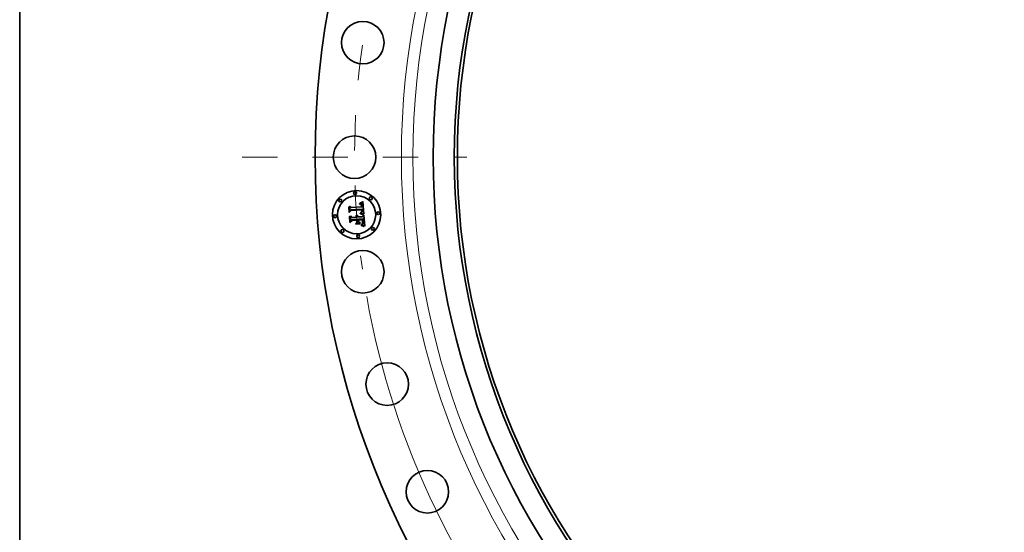
# Model space of a CAD drawing. Extents: x 0 to 10.8, y 0 to 8.3.
# Drawn here: x 0.2 to 3, y 4.3 to 5.8 of the extents above; entities that cross this region are included whole.
import ezdxf

# ---------------------------------------------------------------- set-up
doc = ezdxf.new("R2010")
doc.units = 0
doc.header["$MEASUREMENT"] = 0
doc.linetypes.add('DASHDOT', pattern=[18.5, 12, -3, 0.5, -3])
doc.layers.get('0').update_dxf_attribs({"lineweight": 13})
doc.layers.add('1', color=7, linetype='Continuous', lineweight=13)

# ---------------------------------------------------------------- blocks, each defined once
blk = doc.blocks.new('BLOCK10')
at = {"color": 7, "lineweight": 13, "ltscale": 0.03937}
blk.add_arc((0, 0), 16.655, 189.962, 316.6861, dxfattribs=at)
blk = doc.blocks.new('BLOCK11')
at = {"color": 7, "linetype": 'DASHDOT', "lineweight": 13, "ltscale": 0.03937}
blk.add_line((-18.978, 0), (-14.332, 0), dxfattribs=at)
blk.add_arc((0, 0), 16.655, 172.0087, 187.9913, dxfattribs=at)

msp = doc.modelspace()

# ---------------------------------------------------------------- linework, layer by layer
at = {"color": 7, "lineweight": 35, "ltscale": 2.66364e-05}
msp.add_line((1.1853, 5.2709), (1.1861, 5.2717), dxfattribs=at)
at = {"color": 7, "lineweight": 35, "ltscale": 0.000383685}
msp.add_line((1.1864, 5.2556), (1.1853, 5.2709), dxfattribs=at)
at = {"color": 7, "lineweight": 35, "ltscale": 0.000359661}
msp.add_line((1.1861, 5.2717), (1.1871, 5.2573), dxfattribs=at)
at = {"color": 7, "lineweight": 35, "ltscale": 0.000184878}
msp.add_line((1.1917, 5.2608), (1.1864, 5.2556), dxfattribs=at)
at = {"color": 7, "lineweight": 35, "ltscale": 0.000152716}
msp.add_line((1.1871, 5.2573), (1.1914, 5.2617), dxfattribs=at)
at = {"color": 7, "lineweight": 35, "ltscale": 0.000343136}
msp.add_line((1.1886, 5.2594), (1.1876, 5.2731), dxfattribs=at)
at = {"color": 7, "lineweight": 35, "ltscale": 0.000136993}
msp.add_line((1.1876, 5.2731), (1.1914, 5.2692), dxfattribs=at)
at = {"color": 7, "lineweight": 35, "ltscale": 0.000120616}
msp.add_line((1.1916, 5.2632), (1.1886, 5.2594), dxfattribs=at)
at = {"color": 7, "lineweight": 35, "ltscale": 0.000747095}
msp.add_line((1.1914, 5.2692), (1.2212, 5.2713), dxfattribs=at)
at = {"color": 7, "lineweight": 35, "ltscale": 0.000782396}
msp.add_line((1.1914, 5.2617), (1.2226, 5.2639), dxfattribs=at)
at = {"color": 7, "lineweight": 35, "ltscale": 0.000813977}
msp.add_line((1.2241, 5.2652), (1.1916, 5.2632), dxfattribs=at)
at = {"color": 7, "lineweight": 35, "ltscale": 0.000755051}
msp.add_line((1.2218, 5.2629), (1.1917, 5.2608), dxfattribs=at)
at = {"color": 7, "lineweight": 35, "ltscale": 1.95247e-05}
msp.add_line((1.2152, 5.279), (1.2152, 5.2798), dxfattribs=at)
at = {"color": 7, "lineweight": 35, "ltscale": 1.71469e-05}
msp.add_line((1.2152, 5.2798), (1.2158, 5.2797), dxfattribs=at)
at = {"color": 7, "lineweight": 35, "ltscale": 1.4932e-05}
msp.add_line((1.2158, 5.279), (1.2152, 5.279), dxfattribs=at)
at = {"color": 7, "lineweight": 35, "ltscale": 1.61698e-05}
msp.add_line((1.2158, 5.2797), (1.2165, 5.2797), dxfattribs=at)
at = {"color": 7, "lineweight": 35, "ltscale": 1.40756e-05}
msp.add_line((1.2164, 5.2789), (1.2158, 5.279), dxfattribs=at)
at = {"color": 7, "lineweight": 35, "ltscale": 2.63829e-05}
msp.add_line((1.216, 5.2813), (1.2168, 5.282), dxfattribs=at)
at = {"color": 7, "lineweight": 35, "ltscale": 1.82681e-05}
msp.add_line((1.2168, 5.2813), (1.216, 5.2813), dxfattribs=at)
at = {"color": 7, "lineweight": 35, "ltscale": 1.32499e-05}
msp.add_line((1.2169, 5.2789), (1.2164, 5.2789), dxfattribs=at)
at = {"color": 7, "lineweight": 35, "ltscale": 1.5221e-05}
msp.add_line((1.2165, 5.2797), (1.2171, 5.2796), dxfattribs=at)
at = {"color": 7, "lineweight": 35, "ltscale": 2.28648e-05}
msp.add_line((1.2168, 5.282), (1.2177, 5.2824), dxfattribs=at)
at = {"color": 7, "lineweight": 35, "ltscale": 1.72624e-05}
msp.add_line((1.2175, 5.2813), (1.2168, 5.2813), dxfattribs=at)
at = {"color": 7, "lineweight": 35, "ltscale": 1.24638e-05}
msp.add_line((1.2174, 5.2788), (1.2169, 5.2789), dxfattribs=at)
at = {"color": 7, "lineweight": 35, "ltscale": 1.4319e-05}
msp.add_line((1.2171, 5.2796), (1.2177, 5.2795), dxfattribs=at)
at = {"color": 7, "lineweight": 35, "ltscale": 1.173e-05}
msp.add_line((1.2178, 5.2787), (1.2174, 5.2788), dxfattribs=at)
at = {"color": 7, "lineweight": 35, "ltscale": 1.62912e-05}
msp.add_line((1.2181, 5.2813), (1.2175, 5.2813), dxfattribs=at)
at = {"color": 7, "lineweight": 35, "ltscale": 2.35589e-05}
msp.add_line((1.2177, 5.2824), (1.2185, 5.2828), dxfattribs=at)
at = {"color": 7, "lineweight": 35, "ltscale": 1.34648e-05}
msp.add_line((1.2177, 5.2795), (1.2182, 5.2793), dxfattribs=at)
at = {"color": 7, "lineweight": 35, "ltscale": 2.14444e-05}
msp.add_line((1.2187, 5.2784), (1.2178, 5.2787), dxfattribs=at)
at = {"color": 7, "lineweight": 35, "ltscale": 1.53866e-05}
msp.add_line((1.2187, 5.2811), (1.2181, 5.2813), dxfattribs=at)
at = {"color": 7, "lineweight": 35, "ltscale": 1.26625e-05}
msp.add_line((1.2182, 5.2793), (1.2187, 5.2792), dxfattribs=at)
at = {"color": 7, "lineweight": 35, "ltscale": 2.42563e-05}
msp.add_line((1.2185, 5.2828), (1.2194, 5.2832), dxfattribs=at)
at = {"color": 7, "lineweight": 35, "ltscale": 1.45373e-05}
msp.add_line((1.2193, 5.281), (1.2187, 5.2811), dxfattribs=at)
at = {"color": 7, "lineweight": 35, "ltscale": 1.19314e-05}
msp.add_line((1.2187, 5.2792), (1.2191, 5.279), dxfattribs=at)
at = {"color": 7, "lineweight": 35, "ltscale": 1.92631e-05}
msp.add_line((1.2193, 5.278), (1.2187, 5.2784), dxfattribs=at)
at = {"color": 7, "lineweight": 35, "ltscale": 1.12974e-05}
msp.add_line((1.2191, 5.279), (1.2195, 5.2788), dxfattribs=at)
at = {"color": 7, "lineweight": 35, "ltscale": 1.3762e-05}
msp.add_line((1.2198, 5.2808), (1.2193, 5.281), dxfattribs=at)
at = {"color": 7, "lineweight": 35, "ltscale": 1.80886e-05}
msp.add_line((1.2198, 5.2775), (1.2193, 5.278), dxfattribs=at)
at = {"color": 7, "lineweight": 35, "ltscale": 2.49669e-05}
msp.add_line((1.2194, 5.2832), (1.2203, 5.2837), dxfattribs=at)
at = {"color": 7, "lineweight": 35, "ltscale": 1.07432e-05}
msp.add_line((1.2195, 5.2788), (1.2199, 5.2786), dxfattribs=at)
at = {"color": 7, "lineweight": 35, "ltscale": 1.30953e-05}
msp.add_line((1.2203, 5.2806), (1.2198, 5.2808), dxfattribs=at)
at = {"color": 7, "lineweight": 35, "ltscale": 1.92794e-05}
msp.add_line((1.2203, 5.2768), (1.2198, 5.2775), dxfattribs=at)
at = {"color": 7, "lineweight": 35, "ltscale": 2.05719e-05}
msp.add_line((1.2199, 5.2786), (1.2205, 5.278), dxfattribs=at)
at = {"color": 7, "lineweight": 35, "ltscale": 2.56862e-05}
msp.add_line((1.2203, 5.2837), (1.2212, 5.2841), dxfattribs=at)
at = {"color": 7, "lineweight": 35, "ltscale": 1.25104e-05}
msp.add_line((1.2207, 5.2804), (1.2203, 5.2806), dxfattribs=at)
at = {"color": 7, "lineweight": 35, "ltscale": 1.04286e-05}
msp.add_line((1.2205, 5.2765), (1.2203, 5.2768), dxfattribs=at)
at = {"color": 7, "lineweight": 35, "ltscale": 1.06428e-05}
msp.add_line((1.2205, 5.278), (1.2207, 5.2777), dxfattribs=at)
at = {"color": 7, "lineweight": 35, "ltscale": 1.10754e-05}
msp.add_line((1.2206, 5.276), (1.2205, 5.2765), dxfattribs=at)
at = {"color": 7, "lineweight": 35, "ltscale": 1.17672e-05}
msp.add_line((1.2208, 5.2756), (1.2206, 5.276), dxfattribs=at)
at = {"color": 7, "lineweight": 35, "ltscale": 1.20647e-05}
msp.add_line((1.2211, 5.2801), (1.2207, 5.2804), dxfattribs=at)
at = {"color": 7, "lineweight": 35, "ltscale": 1.11417e-05}
msp.add_line((1.2207, 5.2777), (1.221, 5.2773), dxfattribs=at)
at = {"color": 7, "lineweight": 35, "ltscale": 1.25229e-05}
msp.add_line((1.2209, 5.2751), (1.2208, 5.2756), dxfattribs=at)
at = {"color": 7, "lineweight": 35, "ltscale": 1.33222e-05}
msp.add_line((1.221, 5.2746), (1.2209, 5.2751), dxfattribs=at)
at = {"color": 7, "lineweight": 35, "ltscale": 1.17133e-05}
msp.add_line((1.221, 5.2773), (1.2212, 5.2769), dxfattribs=at)
at = {"color": 7, "lineweight": 35, "ltscale": 1.41597e-05}
msp.add_line((1.2211, 5.274), (1.221, 5.2746), dxfattribs=at)
at = {"color": 7, "lineweight": 35, "ltscale": 1.17458e-05}
msp.add_line((1.2215, 5.2798), (1.2211, 5.2801), dxfattribs=at)
at = {"color": 7, "lineweight": 35, "ltscale": 1.50191e-05}
msp.add_line((1.2211, 5.2734), (1.2211, 5.274), dxfattribs=at)
at = {"color": 7, "lineweight": 35, "ltscale": 5.33106e-05}
msp.add_line((1.2212, 5.2713), (1.2211, 5.2734), dxfattribs=at)
at = {"color": 7, "lineweight": 35, "ltscale": 2.64232e-05}
msp.add_line((1.2212, 5.2841), (1.2221, 5.2847), dxfattribs=at)
at = {"color": 7, "lineweight": 35, "ltscale": 1.23854e-05}
msp.add_line((1.2212, 5.2769), (1.2213, 5.2764), dxfattribs=at)
at = {"color": 7, "lineweight": 35, "ltscale": 1.31408e-05}
msp.add_line((1.2213, 5.2764), (1.2215, 5.2759), dxfattribs=at)
at = {"color": 7, "lineweight": 35, "ltscale": 1.1785e-05}
msp.add_line((1.2218, 5.2795), (1.2215, 5.2798), dxfattribs=at)
at = {"color": 7, "lineweight": 35, "ltscale": 1.39459e-05}
msp.add_line((1.2215, 5.2759), (1.2216, 5.2754), dxfattribs=at)
at = {"color": 7, "lineweight": 35, "ltscale": 1.47944e-05}
msp.add_line((1.2216, 5.2754), (1.2218, 5.2748), dxfattribs=at)
at = {"color": 7, "lineweight": 35, "ltscale": 1.2188e-05}
msp.add_line((1.2221, 5.2791), (1.2218, 5.2795), dxfattribs=at)
at = {"color": 7, "lineweight": 35, "ltscale": 1.57057e-05}
msp.add_line((1.2218, 5.2748), (1.2218, 5.2741), dxfattribs=at)
at = {"color": 7, "lineweight": 35, "ltscale": 1.66334e-05}
msp.add_line((1.2218, 5.2741), (1.2219, 5.2735), dxfattribs=at)
at = {"color": 7, "lineweight": 35, "ltscale": 1.10841e-05}
msp.add_line((1.2219, 5.2625), (1.2218, 5.2629), dxfattribs=at)
at = {"color": 7, "lineweight": 35, "ltscale": 4.50537e-05}
msp.add_line((1.2219, 5.2735), (1.222, 5.2717), dxfattribs=at)
at = {"color": 7, "lineweight": 35, "ltscale": 1.07842e-05}
msp.add_line((1.222, 5.262), (1.2219, 5.2625), dxfattribs=at)
at = {"color": 7, "lineweight": 35, "ltscale": 1.43416e-05}
msp.add_line((1.2219, 5.2593), (1.222, 5.2598), dxfattribs=at)
at = {"color": 7, "lineweight": 35, "ltscale": 3.77052e-05}
msp.add_line((1.222, 5.2717), (1.2235, 5.2715), dxfattribs=at)
at = {"color": 7, "lineweight": 35, "ltscale": 1.04986e-05}
msp.add_line((1.222, 5.2616), (1.222, 5.262), dxfattribs=at)
at = {"color": 7, "lineweight": 35, "ltscale": 1.52703e-05}
msp.add_line((1.222, 5.261), (1.222, 5.2616), dxfattribs=at)
at = {"color": 7, "lineweight": 35, "ltscale": 1.49341e-05}
msp.add_line((1.222, 5.2604), (1.222, 5.261), dxfattribs=at)
at = {"color": 7, "lineweight": 35, "ltscale": 1.46055e-05}
msp.add_line((1.222, 5.2598), (1.222, 5.2604), dxfattribs=at)
at = {"color": 7, "lineweight": 35, "ltscale": 2.7158e-05}
msp.add_line((1.2221, 5.2847), (1.2231, 5.2852), dxfattribs=at)
at = {"color": 7, "lineweight": 35, "ltscale": 1.27252e-05}
msp.add_line((1.2224, 5.2787), (1.2221, 5.2791), dxfattribs=at)
at = {"color": 7, "lineweight": 35, "ltscale": 1.33609e-05}
msp.add_line((1.2226, 5.2782), (1.2224, 5.2787), dxfattribs=at)
at = {"color": 7, "lineweight": 35, "ltscale": 1.41075e-05}
msp.add_line((1.2228, 5.2777), (1.2226, 5.2782), dxfattribs=at)
at = {"color": 7, "lineweight": 35, "ltscale": 4.05559e-05}
msp.add_line((1.2226, 5.2639), (1.2228, 5.2623), dxfattribs=at)
at = {"color": 7, "lineweight": 35, "ltscale": 1.49314e-05}
msp.add_line((1.223, 5.2771), (1.2228, 5.2777), dxfattribs=at)
at = {"color": 7, "lineweight": 35, "ltscale": 1.41417e-05}
msp.add_line((1.2228, 5.2623), (1.2228, 5.2617), dxfattribs=at)
at = {"color": 7, "lineweight": 35, "ltscale": 1.33021e-05}
msp.add_line((1.2228, 5.2617), (1.2228, 5.2612), dxfattribs=at)
at = {"color": 7, "lineweight": 35, "ltscale": 1.24574e-05}
msp.add_line((1.2228, 5.2612), (1.2228, 5.2607), dxfattribs=at)
at = {"color": 7, "lineweight": 35, "ltscale": 1.16183e-05}
msp.add_line((1.2228, 5.2607), (1.2228, 5.2602), dxfattribs=at)
at = {"color": 7, "lineweight": 35, "ltscale": 1.08081e-05}
msp.add_line((1.2228, 5.2602), (1.2228, 5.2598), dxfattribs=at)
at = {"color": 7, "lineweight": 35, "ltscale": 1.91564e-05}
msp.add_line((1.2228, 5.2598), (1.2228, 5.259), dxfattribs=at)
at = {"color": 7, "lineweight": 35, "ltscale": 1.58412e-05}
msp.add_line((1.2232, 5.2765), (1.223, 5.2771), dxfattribs=at)
at = {"color": 7, "lineweight": 35, "ltscale": 2.7895e-05}
msp.add_line((1.2231, 5.2852), (1.224, 5.2858), dxfattribs=at)
at = {"color": 7, "lineweight": 35, "ltscale": 1.67782e-05}
msp.add_line((1.2233, 5.2758), (1.2232, 5.2765), dxfattribs=at)
at = {"color": 7, "lineweight": 35, "ltscale": 1.77935e-05}
msp.add_line((1.2234, 5.2751), (1.2233, 5.2758), dxfattribs=at)
at = {"color": 7, "lineweight": 35, "ltscale": 1.88312e-05}
msp.add_line((1.2235, 5.2744), (1.2234, 5.2751), dxfattribs=at)
at = {"color": 7, "lineweight": 35, "ltscale": 1.39652e-05}
msp.add_line((1.2235, 5.2738), (1.2235, 5.2744), dxfattribs=at)
at = {"color": 7, "lineweight": 35, "ltscale": 1.42764e-05}
msp.add_line((1.2235, 5.2733), (1.2235, 5.2738), dxfattribs=at)
at = {"color": 7, "lineweight": 35, "ltscale": 1.45962e-05}
msp.add_line((1.2235, 5.2727), (1.2235, 5.2733), dxfattribs=at)
at = {"color": 7, "lineweight": 35, "ltscale": 1.49233e-05}
msp.add_line((1.2235, 5.2721), (1.2235, 5.2727), dxfattribs=at)
at = {"color": 7, "lineweight": 35, "ltscale": 1.52484e-05}
msp.add_line((1.2235, 5.2715), (1.2235, 5.2721), dxfattribs=at)
at = {"color": 7, "lineweight": 35, "ltscale": 2.86336e-05}
msp.add_line((1.224, 5.2858), (1.225, 5.2864), dxfattribs=at)
at = {"color": 7, "lineweight": 35, "ltscale": 1.35596e-05}
msp.add_line((1.2242, 5.2646), (1.2241, 5.2652), dxfattribs=at)
at = {"color": 7, "lineweight": 35, "ltscale": 1.35426e-05}
msp.add_line((1.2243, 5.2641), (1.2242, 5.2646), dxfattribs=at)
at = {"color": 7, "lineweight": 35, "ltscale": 1.35294e-05}
msp.add_line((1.2243, 5.2635), (1.2243, 5.2641), dxfattribs=at)
at = {"color": 7, "lineweight": 35, "ltscale": 1.35212e-05}
msp.add_line((1.2244, 5.263), (1.2243, 5.2635), dxfattribs=at)
at = {"color": 7, "lineweight": 35, "ltscale": 1.30485e-05}
msp.add_line((1.2243, 5.2596), (1.2244, 5.2601), dxfattribs=at)
at = {"color": 7, "lineweight": 35, "ltscale": 1.35169e-05}
msp.add_line((1.2244, 5.2625), (1.2244, 5.263), dxfattribs=at)
at = {"color": 7, "lineweight": 35, "ltscale": 1.60918e-05}
msp.add_line((1.2245, 5.2618), (1.2244, 5.2625), dxfattribs=at)
at = {"color": 7, "lineweight": 35, "ltscale": 1.44951e-05}
msp.add_line((1.2244, 5.2606), (1.2245, 5.2612), dxfattribs=at)
at = {"color": 7, "lineweight": 35, "ltscale": 1.37434e-05}
msp.add_line((1.2244, 5.2601), (1.2244, 5.2606), dxfattribs=at)
at = {"color": 7, "lineweight": 35, "ltscale": 1.52777e-05}
msp.add_line((1.2245, 5.2612), (1.2245, 5.2618), dxfattribs=at)
at = {"color": 7, "lineweight": 35, "ltscale": 0.000899565}
msp.add_line((1.225, 5.2864), (1.2279, 5.2505), dxfattribs=at)
at = {"color": 7, "lineweight": 35, "ltscale": 2.76254e-05}
msp.add_line((1.1872, 5.2443), (1.188, 5.2451), dxfattribs=at)
at = {"color": 7, "lineweight": 35, "ltscale": 0.000434751}
msp.add_line((1.1885, 5.2269), (1.1872, 5.2443), dxfattribs=at)
at = {"color": 7, "lineweight": 35, "ltscale": 0.000411467}
msp.add_line((1.188, 5.2451), (1.1892, 5.2287), dxfattribs=at)
at = {"color": 7, "lineweight": 35, "ltscale": 0.000210383}
msp.add_line((1.1946, 5.2327), (1.1885, 5.2269), dxfattribs=at)
at = {"color": 7, "lineweight": 35, "ltscale": 0.000172965}
msp.add_line((1.1892, 5.2287), (1.1942, 5.2334), dxfattribs=at)
at = {"color": 7, "lineweight": 35, "ltscale": 0.000368669}
msp.add_line((1.1911, 5.2311), (1.19, 5.2459), dxfattribs=at)
at = {"color": 7, "lineweight": 35, "ltscale": 0.00015654}
msp.add_line((1.19, 5.2459), (1.1942, 5.2412), dxfattribs=at)
at = {"color": 7, "lineweight": 35, "ltscale": 0.000136982}
msp.add_line((1.1947, 5.2353), (1.1911, 5.2311), dxfattribs=at)
at = {"color": 7, "lineweight": 35, "ltscale": 0.000322872}
msp.add_line((1.1942, 5.2412), (1.2071, 5.2422), dxfattribs=at)
at = {"color": 7, "lineweight": 35, "ltscale": 0.000350654}
msp.add_line((1.1942, 5.2334), (1.2082, 5.2344), dxfattribs=at)
at = {"color": 7, "lineweight": 35, "ltscale": 0.000321362}
msp.add_line((1.2074, 5.2336), (1.1946, 5.2327), dxfattribs=at)
at = {"color": 7, "lineweight": 35, "ltscale": 0.000378436}
msp.add_line((1.2098, 5.2363), (1.1947, 5.2353), dxfattribs=at)
at = {"color": 7, "lineweight": 35, "ltscale": 2.1262e-05}
msp.add_line((1.2051, 5.2461), (1.2057, 5.2467), dxfattribs=at)
at = {"color": 7, "lineweight": 35, "ltscale": 1.21269e-05}
msp.add_line((1.2055, 5.2458), (1.2051, 5.2461), dxfattribs=at)
at = {"color": 7, "lineweight": 35, "ltscale": 1.17565e-05}
msp.add_line((1.2058, 5.2454), (1.2055, 5.2458), dxfattribs=at)
at = {"color": 7, "lineweight": 35, "ltscale": 1.28198e-05}
msp.add_line((1.2057, 5.2467), (1.2061, 5.2464), dxfattribs=at)
at = {"color": 7, "lineweight": 35, "ltscale": 1.14647e-05}
msp.add_line((1.2061, 5.2451), (1.2058, 5.2454), dxfattribs=at)
at = {"color": 7, "lineweight": 35, "ltscale": 1.25857e-05}
msp.add_line((1.2061, 5.2464), (1.2064, 5.246), dxfattribs=at)
at = {"color": 7, "lineweight": 35, "ltscale": 1.12464e-05}
msp.add_line((1.2063, 5.2447), (1.2061, 5.2451), dxfattribs=at)
at = {"color": 7, "lineweight": 35, "ltscale": 1.10757e-05}
msp.add_line((1.2065, 5.2443), (1.2063, 5.2447), dxfattribs=at)
at = {"color": 7, "lineweight": 35, "ltscale": 1.24332e-05}
msp.add_line((1.2064, 5.246), (1.2067, 5.2456), dxfattribs=at)
at = {"color": 7, "lineweight": 35, "ltscale": 1.09984e-05}
msp.add_line((1.2067, 5.2439), (1.2065, 5.2443), dxfattribs=at)
at = {"color": 7, "lineweight": 35, "ltscale": 1.31171e-05}
msp.add_line((1.2067, 5.2479), (1.2072, 5.2481), dxfattribs=at)
at = {"color": 7, "lineweight": 35, "ltscale": 1.5017e-05}
msp.add_line((1.2072, 5.2475), (1.2067, 5.2479), dxfattribs=at)
at = {"color": 7, "lineweight": 35, "ltscale": 1.24037e-05}
msp.add_line((1.2067, 5.2456), (1.207, 5.2452), dxfattribs=at)
at = {"color": 7, "lineweight": 35, "ltscale": 1.1001e-05}
msp.add_line((1.2069, 5.2435), (1.2067, 5.2439), dxfattribs=at)
at = {"color": 7, "lineweight": 35, "ltscale": 1.10667e-05}
msp.add_line((1.207, 5.2431), (1.2069, 5.2435), dxfattribs=at)
at = {"color": 7, "lineweight": 35, "ltscale": 1.24521e-05}
msp.add_line((1.207, 5.2452), (1.2073, 5.2448), dxfattribs=at)
at = {"color": 7, "lineweight": 35, "ltscale": 1.12076e-05}
msp.add_line((1.2071, 5.2426), (1.207, 5.2431), dxfattribs=at)
at = {"color": 7, "lineweight": 35, "ltscale": 1.14316e-05}
msp.add_line((1.2071, 5.2422), (1.2071, 5.2426), dxfattribs=at)
at = {"color": 7, "lineweight": 35, "ltscale": 2.01183e-05}
msp.add_line((1.2072, 5.2481), (1.2079, 5.2479), dxfattribs=at)
at = {"color": 7, "lineweight": 35, "ltscale": 1.45033e-05}
msp.add_line((1.2076, 5.2471), (1.2072, 5.2475), dxfattribs=at)
at = {"color": 7, "lineweight": 35, "ltscale": 1.26074e-05}
msp.add_line((1.2073, 5.2448), (1.2075, 5.2443), dxfattribs=at)
at = {"color": 7, "lineweight": 35, "ltscale": 0.000153928}
msp.add_line((1.2079, 5.2274), (1.2074, 5.2336), dxfattribs=at)
at = {"color": 7, "lineweight": 35, "ltscale": 1.28702e-05}
msp.add_line((1.2075, 5.2443), (1.2076, 5.2438), dxfattribs=at)
at = {"color": 7, "lineweight": 35, "ltscale": 1.40587e-05}
msp.add_line((1.208, 5.2467), (1.2076, 5.2471), dxfattribs=at)
at = {"color": 7, "lineweight": 35, "ltscale": 1.32145e-05}
msp.add_line((1.2076, 5.2438), (1.2078, 5.2433), dxfattribs=at)
at = {"color": 7, "lineweight": 35, "ltscale": 1.3635e-05}
msp.add_line((1.2078, 5.2433), (1.2079, 5.2428), dxfattribs=at)
at = {"color": 7, "lineweight": 35, "ltscale": 1.91984e-05}
msp.add_line((1.2079, 5.2479), (1.2086, 5.2476), dxfattribs=at)
at = {"color": 7, "lineweight": 35, "ltscale": 1.41388e-05}
msp.add_line((1.2079, 5.2428), (1.2079, 5.2422), dxfattribs=at)
at = {"color": 7, "lineweight": 35, "ltscale": 3.52903e-05}
msp.add_line((1.2079, 5.2422), (1.2093, 5.2423), dxfattribs=at)
at = {"color": 7, "lineweight": 35, "ltscale": 1.37028e-05}
msp.add_line((1.2083, 5.2462), (1.208, 5.2467), dxfattribs=at)
at = {"color": 7, "lineweight": 35, "ltscale": 0.000150918}
msp.add_line((1.2082, 5.2344), (1.2086, 5.2284), dxfattribs=at)
at = {"color": 7, "lineweight": 35, "ltscale": 1.34522e-05}
msp.add_line((1.2086, 5.2458), (1.2083, 5.2462), dxfattribs=at)
at = {"color": 7, "lineweight": 35, "ltscale": 1.85692e-05}
msp.add_line((1.2086, 5.2476), (1.2093, 5.2472), dxfattribs=at)
at = {"color": 7, "lineweight": 35, "ltscale": 1.33113e-05}
msp.add_line((1.2088, 5.2453), (1.2086, 5.2458), dxfattribs=at)
at = {"color": 7, "lineweight": 35, "ltscale": 1.32658e-05}
msp.add_line((1.209, 5.2448), (1.2088, 5.2453), dxfattribs=at)
at = {"color": 7, "lineweight": 35, "ltscale": 1.33357e-05}
msp.add_line((1.2092, 5.2443), (1.209, 5.2448), dxfattribs=at)
at = {"color": 7, "lineweight": 35, "ltscale": 1.35102e-05}
msp.add_line((1.2093, 5.2438), (1.2092, 5.2443), dxfattribs=at)
at = {"color": 7, "lineweight": 35, "ltscale": 1.82272e-05}
msp.add_line((1.2093, 5.2472), (1.2098, 5.2467), dxfattribs=at)
at = {"color": 7, "lineweight": 35, "ltscale": 1.3799e-05}
msp.add_line((1.2093, 5.2432), (1.2093, 5.2438), dxfattribs=at)
at = {"color": 7, "lineweight": 35, "ltscale": 1.13633e-05}
msp.add_line((1.2094, 5.2428), (1.2093, 5.2432), dxfattribs=at)
at = {"color": 7, "lineweight": 35, "ltscale": 1.12144e-05}
msp.add_line((1.2093, 5.2423), (1.2094, 5.2428), dxfattribs=at)
at = {"color": 7, "lineweight": 35, "ltscale": 1.8193e-05}
msp.add_line((1.2098, 5.2467), (1.2103, 5.2462), dxfattribs=at)
at = {"color": 7, "lineweight": 35, "ltscale": 0.000171943}
msp.add_line((1.2103, 5.2295), (1.2098, 5.2363), dxfattribs=at)
at = {"color": 7, "lineweight": 35, "ltscale": 1.84665e-05}
msp.add_line((1.2103, 5.2462), (1.2108, 5.2456), dxfattribs=at)
at = {"color": 7, "lineweight": 35, "ltscale": 1.90601e-05}
msp.add_line((1.2108, 5.2456), (1.2112, 5.2449), dxfattribs=at)
at = {"color": 7, "lineweight": 35, "ltscale": 1.9929e-05}
msp.add_line((1.2112, 5.2449), (1.2115, 5.2442), dxfattribs=at)
at = {"color": 7, "lineweight": 35, "ltscale": 2.10151e-05}
msp.add_line((1.2115, 5.2442), (1.2117, 5.2434), dxfattribs=at)
at = {"color": 7, "lineweight": 35, "ltscale": 2.23319e-05}
msp.add_line((1.2117, 5.2434), (1.2119, 5.2425), dxfattribs=at)
at = {"color": 7, "lineweight": 35, "ltscale": 0.000316863}
msp.add_line((1.2119, 5.2425), (1.2245, 5.2434), dxfattribs=at)
at = {"color": 7, "lineweight": 35, "ltscale": 0.000351404}
msp.add_line((1.2263, 5.2375), (1.2123, 5.2365), dxfattribs=at)
at = {"color": 7, "lineweight": 35, "ltscale": 4.58077e-05}
msp.add_line((1.2123, 5.2365), (1.2124, 5.2347), dxfattribs=at)
at = {"color": 7, "lineweight": 35, "ltscale": 0.000310105}
msp.add_line((1.2124, 5.2347), (1.2248, 5.2356), dxfattribs=at)
at = {"color": 7, "lineweight": 35, "ltscale": 0.000289831}
msp.add_line((1.224, 5.2348), (1.2125, 5.2339), dxfattribs=at)
at = {"color": 7, "lineweight": 35, "ltscale": 0.000113379}
msp.add_line((1.2125, 5.2339), (1.2128, 5.2294), dxfattribs=at)
at = {"color": 7, "lineweight": 35, "ltscale": 2.06613e-05}
msp.add_line((1.2171, 5.2522), (1.2173, 5.253), dxfattribs=at)
at = {"color": 7, "lineweight": 35, "ltscale": 3.18556e-05}
msp.add_line((1.2183, 5.2518), (1.2171, 5.2522), dxfattribs=at)
at = {"color": 7, "lineweight": 35, "ltscale": 3.92278e-05}
msp.add_line((1.2173, 5.253), (1.2188, 5.2526), dxfattribs=at)
at = {"color": 7, "lineweight": 35, "ltscale": 3.01983e-05}
msp.add_line((1.2194, 5.2514), (1.2183, 5.2518), dxfattribs=at)
at = {"color": 7, "lineweight": 35, "ltscale": 1.59267e-05}
msp.add_line((1.2185, 5.2542), (1.2189, 5.2547), dxfattribs=at)
at = {"color": 7, "lineweight": 35, "ltscale": 1.48949e-05}
msp.add_line((1.2191, 5.254), (1.2185, 5.2542), dxfattribs=at)
at = {"color": 7, "lineweight": 35, "ltscale": 3.03156e-05}
msp.add_line((1.2188, 5.2526), (1.22, 5.2522), dxfattribs=at)
at = {"color": 7, "lineweight": 35, "ltscale": 1.71983e-05}
msp.add_line((1.2189, 5.2547), (1.2196, 5.2549), dxfattribs=at)
at = {"color": 7, "lineweight": 35, "ltscale": 1.44495e-05}
msp.add_line((1.2196, 5.2539), (1.2191, 5.254), dxfattribs=at)
at = {"color": 7, "lineweight": 35, "ltscale": 2.85471e-05}
msp.add_line((1.2205, 5.2511), (1.2194, 5.2514), dxfattribs=at)
at = {"color": 7, "lineweight": 35, "ltscale": 1.63053e-05}
msp.add_line((1.2196, 5.2549), (1.2202, 5.2551), dxfattribs=at)
at = {"color": 7, "lineweight": 35, "ltscale": 1.40241e-05}
msp.add_line((1.2202, 5.2537), (1.2196, 5.2539), dxfattribs=at)
at = {"color": 7, "lineweight": 35, "ltscale": 2.85338e-05}
msp.add_line((1.22, 5.2522), (1.221, 5.2518), dxfattribs=at)
at = {"color": 7, "lineweight": 35, "ltscale": 1.54231e-05}
msp.add_line((1.2202, 5.2551), (1.2207, 5.2554), dxfattribs=at)
at = {"color": 7, "lineweight": 35, "ltscale": 1.35991e-05}
msp.add_line((1.2207, 5.2536), (1.2202, 5.2537), dxfattribs=at)
at = {"color": 7, "lineweight": 35, "ltscale": 2.69065e-05}
msp.add_line((1.2215, 5.2507), (1.2205, 5.2511), dxfattribs=at)
at = {"color": 7, "lineweight": 35, "ltscale": 1.45801e-05}
msp.add_line((1.2207, 5.2554), (1.2213, 5.2556), dxfattribs=at)
at = {"color": 7, "lineweight": 35, "ltscale": 1.31782e-05}
msp.add_line((1.2212, 5.2534), (1.2207, 5.2536), dxfattribs=at)
at = {"color": 7, "lineweight": 35, "ltscale": 1.37512e-05}
msp.add_line((1.2209, 5.2561), (1.2211, 5.2566), dxfattribs=at)
at = {"color": 7, "lineweight": 35, "ltscale": 7.52151e-06}
msp.add_line((1.2211, 5.2563), (1.2209, 5.2561), dxfattribs=at)
at = {"color": 7, "lineweight": 35, "ltscale": 2.67592e-05}
msp.add_line((1.221, 5.2518), (1.222, 5.2515), dxfattribs=at)
at = {"color": 7, "lineweight": 35, "ltscale": 1.37267e-05}
msp.add_line((1.2211, 5.2566), (1.2214, 5.2571), dxfattribs=at)
at = {"color": 7, "lineweight": 35, "ltscale": 1.42546e-05}
msp.add_line((1.2216, 5.2566), (1.2211, 5.2563), dxfattribs=at)
at = {"color": 7, "lineweight": 35, "ltscale": 1.27618e-05}
msp.add_line((1.2217, 5.2533), (1.2212, 5.2534), dxfattribs=at)
at = {"color": 7, "lineweight": 35, "ltscale": 1.37622e-05}
msp.add_line((1.2213, 5.2556), (1.2217, 5.2559), dxfattribs=at)
at = {"color": 7, "lineweight": 35, "ltscale": 1.3745e-05}
msp.add_line((1.2214, 5.2571), (1.2215, 5.2576), dxfattribs=at)
at = {"color": 7, "lineweight": 35, "ltscale": 1.38246e-05}
msp.add_line((1.2215, 5.2576), (1.2217, 5.2582), dxfattribs=at)
at = {"color": 7, "lineweight": 35, "ltscale": 2.52857e-05}
msp.add_line((1.2225, 5.2503), (1.2215, 5.2507), dxfattribs=at)
at = {"color": 7, "lineweight": 35, "ltscale": 1.34479e-05}
msp.add_line((1.222, 5.257), (1.2216, 5.2566), dxfattribs=at)
at = {"color": 7, "lineweight": 35, "ltscale": 1.39422e-05}
msp.add_line((1.2217, 5.2582), (1.2218, 5.2587), dxfattribs=at)
at = {"color": 7, "lineweight": 35, "ltscale": 1.30131e-05}
msp.add_line((1.2217, 5.2559), (1.2222, 5.2562), dxfattribs=at)
at = {"color": 7, "lineweight": 35, "ltscale": 1.23408e-05}
msp.add_line((1.2221, 5.2531), (1.2217, 5.2533), dxfattribs=at)
at = {"color": 7, "lineweight": 35, "ltscale": 1.41256e-05}
msp.add_line((1.2218, 5.2587), (1.2219, 5.2593), dxfattribs=at)
at = {"color": 7, "lineweight": 35, "ltscale": 1.29581e-05}
msp.add_line((1.2223, 5.2574), (1.222, 5.257), dxfattribs=at)
at = {"color": 7, "lineweight": 35, "ltscale": 2.5012e-05}
msp.add_line((1.222, 5.2515), (1.223, 5.2511), dxfattribs=at)
at = {"color": 7, "lineweight": 35, "ltscale": 1.19394e-05}
msp.add_line((1.2226, 5.2529), (1.2221, 5.2531), dxfattribs=at)
at = {"color": 7, "lineweight": 35, "ltscale": 1.2298e-05}
msp.add_line((1.2222, 5.2562), (1.2226, 5.2565), dxfattribs=at)
at = {"color": 7, "lineweight": 35, "ltscale": 1.28212e-05}
msp.add_line((1.2225, 5.2579), (1.2223, 5.2574), dxfattribs=at)
at = {"color": 7, "lineweight": 35, "ltscale": 1.33264e-05}
msp.add_line((1.2227, 5.2584), (1.2225, 5.2579), dxfattribs=at)
at = {"color": 7, "lineweight": 35, "ltscale": 2.36773e-05}
msp.add_line((1.2233, 5.25), (1.2225, 5.2503), dxfattribs=at)
at = {"color": 7, "lineweight": 35, "ltscale": 1.16638e-05}
msp.add_line((1.2226, 5.2565), (1.2229, 5.2568), dxfattribs=at)
at = {"color": 7, "lineweight": 35, "ltscale": 1.15399e-05}
msp.add_line((1.223, 5.2528), (1.2226, 5.2529), dxfattribs=at)
at = {"color": 7, "lineweight": 35, "ltscale": 1.59977e-05}
msp.add_line((1.2228, 5.259), (1.2227, 5.2584), dxfattribs=at)
at = {"color": 7, "lineweight": 35, "ltscale": 1.10856e-05}
msp.add_line((1.2229, 5.2568), (1.2232, 5.2571), dxfattribs=at)
at = {"color": 7, "lineweight": 35, "ltscale": 1.11563e-05}
msp.add_line((1.2234, 5.2526), (1.223, 5.2528), dxfattribs=at)
at = {"color": 7, "lineweight": 35, "ltscale": 2.32777e-05}
msp.add_line((1.223, 5.2511), (1.2238, 5.2507), dxfattribs=at)
at = {"color": 7, "lineweight": 35, "ltscale": 1.06079e-05}
msp.add_line((1.2232, 5.2571), (1.2235, 5.2575), dxfattribs=at)
at = {"color": 7, "lineweight": 35, "ltscale": 2.20995e-05}
msp.add_line((1.2241, 5.2496), (1.2233, 5.25), dxfattribs=at)
at = {"color": 7, "lineweight": 35, "ltscale": 0.000110941}
msp.add_line((1.2274, 5.2507), (1.2234, 5.2526), dxfattribs=at)
at = {"color": 7, "lineweight": 35, "ltscale": 1.0532e-05}
msp.add_line((1.2235, 5.2575), (1.2237, 5.2578), dxfattribs=at)
at = {"color": 7, "lineweight": 35, "ltscale": 1.08705e-05}
msp.add_line((1.2237, 5.2578), (1.2239, 5.2582), dxfattribs=at)
at = {"color": 7, "lineweight": 35, "ltscale": 2.15802e-05}
msp.add_line((1.2238, 5.2507), (1.2246, 5.2504), dxfattribs=at)
at = {"color": 7, "lineweight": 35, "ltscale": 1.12982e-05}
msp.add_line((1.2239, 5.2582), (1.2241, 5.2586), dxfattribs=at)
at = {"color": 7, "lineweight": 35, "ltscale": 1.86472e-05}
msp.add_line((1.2241, 5.234), (1.224, 5.2348), dxfattribs=at)
at = {"color": 7, "lineweight": 35, "ltscale": 1.18133e-05}
msp.add_line((1.2241, 5.2586), (1.2242, 5.2591), dxfattribs=at)
at = {"color": 7, "lineweight": 35, "ltscale": 2.05284e-05}
msp.add_line((1.2249, 5.2492), (1.2241, 5.2496), dxfattribs=at)
at = {"color": 7, "lineweight": 35, "ltscale": 1.73594e-05}
msp.add_line((1.2242, 5.2333), (1.2241, 5.234), dxfattribs=at)
at = {"color": 7, "lineweight": 35, "ltscale": 1.2395e-05}
msp.add_line((1.2242, 5.2591), (1.2243, 5.2596), dxfattribs=at)
at = {"color": 7, "lineweight": 35, "ltscale": 1.6085e-05}
msp.add_line((1.2243, 5.2327), (1.2242, 5.2333), dxfattribs=at)
at = {"color": 7, "lineweight": 35, "ltscale": 1.48143e-05}
msp.add_line((1.2244, 5.2321), (1.2243, 5.2327), dxfattribs=at)
at = {"color": 7, "lineweight": 35, "ltscale": 1.35485e-05}
msp.add_line((1.2244, 5.2316), (1.2244, 5.2321), dxfattribs=at)
at = {"color": 7, "lineweight": 35, "ltscale": 0.00014021}
msp.add_line((1.2245, 5.2434), (1.2281, 5.2477), dxfattribs=at)
at = {"color": 7, "lineweight": 35, "ltscale": 1.99224e-05}
msp.add_line((1.2246, 5.2504), (1.2253, 5.25), dxfattribs=at)
at = {"color": 7, "lineweight": 35, "ltscale": 2.17869e-05}
msp.add_line((1.2248, 5.2356), (1.2249, 5.2347), dxfattribs=at)
at = {"color": 7, "lineweight": 35, "ltscale": 1.90037e-05}
msp.add_line((1.2255, 5.2488), (1.2249, 5.2492), dxfattribs=at)
at = {"color": 7, "lineweight": 35, "ltscale": 1.88758e-05}
msp.add_line((1.2249, 5.2347), (1.225, 5.234), dxfattribs=at)
at = {"color": 7, "lineweight": 35, "ltscale": 1.93477e-05}
msp.add_line((1.225, 5.234), (1.2251, 5.2332), dxfattribs=at)
at = {"color": 7, "lineweight": 35, "ltscale": 1.98318e-05}
msp.add_line((1.2251, 5.2332), (1.2251, 5.2324), dxfattribs=at)
at = {"color": 7, "lineweight": 35, "ltscale": 2.03075e-05}
msp.add_line((1.2251, 5.2324), (1.2252, 5.2316), dxfattribs=at)
at = {"color": 7, "lineweight": 35, "ltscale": 1.83003e-05}
msp.add_line((1.2253, 5.25), (1.2259, 5.2496), dxfattribs=at)
at = {"color": 7, "lineweight": 35, "ltscale": 1.75196e-05}
msp.add_line((1.2261, 5.2485), (1.2255, 5.2488), dxfattribs=at)
at = {"color": 7, "lineweight": 35, "ltscale": 1.67279e-05}
msp.add_line((1.2259, 5.2496), (1.2265, 5.2492), dxfattribs=at)
at = {"color": 7, "lineweight": 35, "ltscale": 2.15059e-05}
msp.add_line((1.2265, 5.2492), (1.2261, 5.2485), dxfattribs=at)
at = {"color": 7, "lineweight": 35, "ltscale": 2.77925e-05}
msp.add_line((1.2264, 5.2364), (1.2263, 5.2375), dxfattribs=at)
at = {"color": 7, "lineweight": 35, "ltscale": 7.28338e-05}
msp.add_line((1.2265, 5.2335), (1.2264, 5.2364), dxfattribs=at)
at = {"color": 7, "lineweight": 35, "ltscale": 4.28048e-05}
msp.add_line((1.2267, 5.2318), (1.2265, 5.2335), dxfattribs=at)
at = {"color": 7, "lineweight": 35, "ltscale": 2.23175e-05}
msp.add_line((1.2267, 5.2309), (1.2267, 5.2318), dxfattribs=at)
at = {"color": 7, "lineweight": 35, "ltscale": 1.20966e-05}
msp.add_line((1.2279, 5.2505), (1.2274, 5.2507), dxfattribs=at)
at = {"color": 7, "lineweight": 35, "ltscale": 0.000779397}
msp.add_line((1.2281, 5.2477), (1.2303, 5.2166), dxfattribs=at)
at = {"color": 7, "lineweight": 35, "ltscale": 0.000324371}
for p, q in [((1.2173, 5.2227), (1.2044, 5.2218)), ((1.2048, 5.2226), (1.2177, 5.2235))]:
    msp.add_line(p, q, dxfattribs=at)
at = {"color": 7, "lineweight": 35, "ltscale": 2.25425e-05}
for p, q in [((1.2044, 5.2218), (1.2048, 5.2226)), ((1.2177, 5.2235), (1.2173, 5.2227))]:
    msp.add_line(p, q, dxfattribs=at)
at = {"color": 7, "lineweight": 35, "ltscale": 0.000177339}
msp.add_line((1.2057, 5.2241), (1.2103, 5.2295), dxfattribs=at)
at = {"color": 7, "lineweight": 35, "ltscale": 0.000314614}
msp.add_line((1.2182, 5.225), (1.2057, 5.2241), dxfattribs=at)
at = {"color": 7, "lineweight": 35, "ltscale": 2.97517e-05}
msp.add_line((1.2086, 5.2284), (1.2079, 5.2274), dxfattribs=at)
at = {"color": 7, "lineweight": 35, "ltscale": 0.000174744}
msp.add_line((1.2128, 5.2294), (1.2182, 5.225), dxfattribs=at)
at = {"color": 7, "lineweight": 35, "ltscale": 1.89517e-05}
msp.add_line((1.2191, 5.219), (1.2195, 5.2196), dxfattribs=at)
at = {"color": 7, "lineweight": 35, "ltscale": 2.20227e-05}
msp.add_line((1.2199, 5.2188), (1.2191, 5.219), dxfattribs=at)
at = {"color": 7, "lineweight": 35, "ltscale": 2.44272e-05}
msp.add_line((1.2195, 5.2196), (1.2204, 5.2194), dxfattribs=at)
at = {"color": 7, "lineweight": 35, "ltscale": 2.29339e-05}
msp.add_line((1.2208, 5.2185), (1.2199, 5.2188), dxfattribs=at)
at = {"color": 7, "lineweight": 35, "ltscale": 2.48237e-05}
msp.add_line((1.2204, 5.2194), (1.2214, 5.2192), dxfattribs=at)
at = {"color": 7, "lineweight": 35, "ltscale": 2.39011e-05}
msp.add_line((1.2217, 5.2182), (1.2208, 5.2185), dxfattribs=at)
at = {"color": 7, "lineweight": 35, "ltscale": 2.20459e-05}
msp.add_line((1.221, 5.2209), (1.2217, 5.2214), dxfattribs=at)
at = {"color": 7, "lineweight": 35, "ltscale": 1.61733e-05}
msp.add_line((1.2216, 5.2207), (1.221, 5.2209), dxfattribs=at)
at = {"color": 7, "lineweight": 35, "ltscale": 2.53297e-05}
msp.add_line((1.2214, 5.2192), (1.2223, 5.2189), dxfattribs=at)
at = {"color": 7, "lineweight": 35, "ltscale": 1.63532e-05}
msp.add_line((1.2222, 5.2205), (1.2216, 5.2207), dxfattribs=at)
at = {"color": 7, "lineweight": 35, "ltscale": 2.07667e-05}
msp.add_line((1.2217, 5.2214), (1.2224, 5.2218), dxfattribs=at)
at = {"color": 7, "lineweight": 35, "ltscale": 2.49658e-05}
msp.add_line((1.2227, 5.2178), (1.2217, 5.2182), dxfattribs=at)
at = {"color": 7, "lineweight": 35, "ltscale": 1.54697e-05}
msp.add_line((1.2228, 5.2203), (1.2222, 5.2205), dxfattribs=at)
at = {"color": 7, "lineweight": 35, "ltscale": 2.59221e-05}
msp.add_line((1.2223, 5.2189), (1.2233, 5.2185), dxfattribs=at)
at = {"color": 7, "lineweight": 35, "ltscale": 1.949e-05}
msp.add_line((1.2224, 5.2218), (1.2231, 5.2222), dxfattribs=at)
at = {"color": 7, "lineweight": 35, "ltscale": 1.99642e-05}
msp.add_line((1.2226, 5.2229), (1.2231, 5.2235), dxfattribs=at)
at = {"color": 7, "lineweight": 35, "ltscale": 1.74992e-05}
msp.add_line((1.2232, 5.2233), (1.2226, 5.2229), dxfattribs=at)
at = {"color": 7, "lineweight": 35, "ltscale": 2.60785e-05}
msp.add_line((1.2236, 5.2174), (1.2227, 5.2178), dxfattribs=at)
at = {"color": 7, "lineweight": 35, "ltscale": 1.45969e-05}
msp.add_line((1.2233, 5.2201), (1.2228, 5.2203), dxfattribs=at)
at = {"color": 7, "lineweight": 35, "ltscale": 1.92112e-05}
msp.add_line((1.2231, 5.2235), (1.2235, 5.2242), dxfattribs=at)
at = {"color": 7, "lineweight": 35, "ltscale": 1.82533e-05}
msp.add_line((1.2231, 5.2222), (1.2237, 5.2227), dxfattribs=at)
at = {"color": 7, "lineweight": 35, "ltscale": 1.7513e-05}
msp.add_line((1.2237, 5.2238), (1.2232, 5.2233), dxfattribs=at)
at = {"color": 7, "lineweight": 35, "ltscale": 1.37252e-05}
msp.add_line((1.2239, 5.22), (1.2233, 5.2201), dxfattribs=at)
at = {"color": 7, "lineweight": 35, "ltscale": 2.65983e-05}
msp.add_line((1.2233, 5.2185), (1.2243, 5.218), dxfattribs=at)
at = {"color": 7, "lineweight": 35, "ltscale": 1.86176e-05}
msp.add_line((1.2235, 5.2242), (1.2239, 5.2248), dxfattribs=at)
at = {"color": 7, "lineweight": 35, "ltscale": 2.72488e-05}
msp.add_line((1.2246, 5.2169), (1.2236, 5.2174), dxfattribs=at)
at = {"color": 7, "lineweight": 35, "ltscale": 1.79448e-05}
msp.add_line((1.2242, 5.2243), (1.2237, 5.2238), dxfattribs=at)
at = {"color": 7, "lineweight": 35, "ltscale": 1.70395e-05}
msp.add_line((1.2237, 5.2227), (1.2242, 5.2231), dxfattribs=at)
at = {"color": 7, "lineweight": 35, "ltscale": 1.82151e-05}
msp.add_line((1.2239, 5.2248), (1.2241, 5.2255), dxfattribs=at)
at = {"color": 7, "lineweight": 35, "ltscale": 1.28547e-05}
msp.add_line((1.2243, 5.2198), (1.2239, 5.22), dxfattribs=at)
at = {"color": 7, "lineweight": 35, "ltscale": 1.80002e-05}
msp.add_line((1.2241, 5.2255), (1.2243, 5.2262), dxfattribs=at)
at = {"color": 7, "lineweight": 35, "ltscale": 1.87989e-05}
msp.add_line((1.2245, 5.225), (1.2242, 5.2243), dxfattribs=at)
at = {"color": 7, "lineweight": 35, "ltscale": 1.58796e-05}
msp.add_line((1.2242, 5.2231), (1.2247, 5.2235), dxfattribs=at)
at = {"color": 7, "lineweight": 35, "ltscale": 1.96515e-05}
msp.add_line((1.2243, 5.2262), (1.2244, 5.227), dxfattribs=at)
at = {"color": 7, "lineweight": 35, "ltscale": 1.19903e-05}
msp.add_line((1.2248, 5.2196), (1.2243, 5.2198), dxfattribs=at)
at = {"color": 7, "lineweight": 35, "ltscale": 2.73488e-05}
msp.add_line((1.2243, 5.218), (1.2252, 5.2175), dxfattribs=at)
at = {"color": 7, "lineweight": 35, "ltscale": 1.75467e-05}
msp.add_line((1.2245, 5.2309), (1.2244, 5.2316), dxfattribs=at)
at = {"color": 7, "lineweight": 35, "ltscale": 1.11429e-05}
msp.add_line((1.2244, 5.227), (1.2245, 5.2274), dxfattribs=at)
at = {"color": 7, "lineweight": 35, "ltscale": 1.66237e-05}
msp.add_line((1.2245, 5.2302), (1.2245, 5.2309), dxfattribs=at)
at = {"color": 7, "lineweight": 35, "ltscale": 1.56839e-05}
msp.add_line((1.2245, 5.2296), (1.2245, 5.2302), dxfattribs=at)
at = {"color": 7, "lineweight": 35, "ltscale": 1.47606e-05}
msp.add_line((1.2245, 5.229), (1.2245, 5.2296), dxfattribs=at)
at = {"color": 7, "lineweight": 35, "ltscale": 1.38424e-05}
msp.add_line((1.2245, 5.2284), (1.2245, 5.229), dxfattribs=at)
at = {"color": 7, "lineweight": 35, "ltscale": 1.29324e-05}
msp.add_line((1.2245, 5.2279), (1.2245, 5.2284), dxfattribs=at)
at = {"color": 7, "lineweight": 35, "ltscale": 1.20201e-05}
msp.add_line((1.2245, 5.2274), (1.2245, 5.2279), dxfattribs=at)
at = {"color": 7, "lineweight": 35, "ltscale": 2.00119e-05}
msp.add_line((1.2248, 5.2257), (1.2245, 5.225), dxfattribs=at)
at = {"color": 7, "lineweight": 35, "ltscale": 2.84626e-05}
msp.add_line((1.2255, 5.2163), (1.2246, 5.2169), dxfattribs=at)
at = {"color": 7, "lineweight": 35, "ltscale": 1.47401e-05}
msp.add_line((1.2247, 5.2235), (1.2251, 5.224), dxfattribs=at)
at = {"color": 7, "lineweight": 35, "ltscale": 2.15325e-05}
msp.add_line((1.225, 5.2266), (1.2248, 5.2257), dxfattribs=at)
at = {"color": 7, "lineweight": 35, "ltscale": 1.11191e-05}
msp.add_line((1.2252, 5.2195), (1.2248, 5.2196), dxfattribs=at)
at = {"color": 7, "lineweight": 35, "ltscale": 2.32632e-05}
msp.add_line((1.2252, 5.2275), (1.225, 5.2266), dxfattribs=at)
at = {"color": 7, "lineweight": 35, "ltscale": 1.36886e-05}
msp.add_line((1.2251, 5.224), (1.2254, 5.2244), dxfattribs=at)
at = {"color": 7, "lineweight": 35, "ltscale": 2.07849e-05}
msp.add_line((1.2252, 5.2316), (1.2253, 5.2308), dxfattribs=at)
at = {"color": 7, "lineweight": 35, "ltscale": 2.52137e-05}
msp.add_line((1.2253, 5.2285), (1.2252, 5.2275), dxfattribs=at)
at = {"color": 7, "lineweight": 35, "ltscale": 1.96337e-05}
msp.add_line((1.2259, 5.2192), (1.2252, 5.2195), dxfattribs=at)
at = {"color": 7, "lineweight": 35, "ltscale": 2.81748e-05}
msp.add_line((1.2252, 5.2175), (1.2262, 5.2169), dxfattribs=at)
at = {"color": 7, "lineweight": 35, "ltscale": 2.94904e-05}
msp.add_line((1.2253, 5.2308), (1.2253, 5.2296), dxfattribs=at)
at = {"color": 7, "lineweight": 35, "ltscale": 2.72932e-05}
msp.add_line((1.2253, 5.2296), (1.2253, 5.2285), dxfattribs=at)
at = {"color": 7, "lineweight": 35, "ltscale": 1.26902e-05}
msp.add_line((1.2254, 5.2244), (1.2257, 5.2248), dxfattribs=at)
at = {"color": 7, "lineweight": 35, "ltscale": 2.9718e-05}
msp.add_line((1.2266, 5.2157), (1.2255, 5.2163), dxfattribs=at)
at = {"color": 7, "lineweight": 35, "ltscale": 1.18059e-05}
msp.add_line((1.2257, 5.2248), (1.226, 5.2252), dxfattribs=at)
at = {"color": 7, "lineweight": 35, "ltscale": 1.69901e-05}
msp.add_line((1.2266, 5.2189), (1.2259, 5.2192), dxfattribs=at)
at = {"color": 7, "lineweight": 35, "ltscale": 1.18145e-05}
msp.add_line((1.226, 5.2252), (1.2262, 5.2256), dxfattribs=at)
at = {"color": 7, "lineweight": 35, "ltscale": 1.27534e-05}
msp.add_line((1.2262, 5.2256), (1.2263, 5.2261), dxfattribs=at)
at = {"color": 7, "lineweight": 35, "ltscale": 2.90742e-05}
msp.add_line((1.2262, 5.2169), (1.2272, 5.2163), dxfattribs=at)
at = {"color": 7, "lineweight": 35, "ltscale": 1.37621e-05}
msp.add_line((1.2263, 5.2261), (1.2265, 5.2266), dxfattribs=at)
at = {"color": 7, "lineweight": 35, "ltscale": 1.48612e-05}
msp.add_line((1.2265, 5.2266), (1.2266, 5.2272), dxfattribs=at)
at = {"color": 7, "lineweight": 35, "ltscale": 1.60179e-05}
msp.add_line((1.2266, 5.2272), (1.2267, 5.2279), dxfattribs=at)
at = {"color": 7, "lineweight": 35, "ltscale": 1.90968e-05}
msp.add_line((1.2272, 5.2185), (1.2266, 5.2189), dxfattribs=at)
at = {"color": 7, "lineweight": 35, "ltscale": 3.10184e-05}
msp.add_line((1.2276, 5.215), (1.2266, 5.2157), dxfattribs=at)
at = {"color": 7, "lineweight": 35, "ltscale": 2.10021e-05}
msp.add_line((1.2268, 5.2301), (1.2267, 5.2309), dxfattribs=at)
at = {"color": 7, "lineweight": 35, "ltscale": 1.84475e-05}
msp.add_line((1.2267, 5.2285), (1.2268, 5.2293), dxfattribs=at)
at = {"color": 7, "lineweight": 35, "ltscale": 1.7207e-05}
msp.add_line((1.2267, 5.2279), (1.2267, 5.2285), dxfattribs=at)
at = {"color": 7, "lineweight": 35, "ltscale": 1.97068e-05}
msp.add_line((1.2268, 5.2293), (1.2268, 5.2301), dxfattribs=at)
at = {"color": 7, "lineweight": 35, "ltscale": 1.06544e-05}
msp.add_line((1.2276, 5.2183), (1.2272, 5.2185), dxfattribs=at)
at = {"color": 7, "lineweight": 35, "ltscale": 3.00153e-05}
msp.add_line((1.2272, 5.2163), (1.2281, 5.2156), dxfattribs=at)
at = {"color": 7, "lineweight": 35, "ltscale": 1.13765e-05}
msp.add_line((1.228, 5.2181), (1.2276, 5.2183), dxfattribs=at)
at = {"color": 7, "lineweight": 35, "ltscale": 3.23426e-05}
msp.add_line((1.2286, 5.2142), (1.2276, 5.215), dxfattribs=at)
at = {"color": 7, "lineweight": 35, "ltscale": 1.21121e-05}
msp.add_line((1.2284, 5.2178), (1.228, 5.2181), dxfattribs=at)
at = {"color": 7, "lineweight": 35, "ltscale": 3.10282e-05}
msp.add_line((1.2281, 5.2156), (1.2291, 5.2148), dxfattribs=at)
at = {"color": 7, "lineweight": 35, "ltscale": 1.2852e-05}
msp.add_line((1.2289, 5.2176), (1.2284, 5.2178), dxfattribs=at)
at = {"color": 7, "lineweight": 35, "ltscale": 1.85924e-05}
msp.add_line((1.2291, 5.2148), (1.2286, 5.2142), dxfattribs=at)
at = {"color": 7, "lineweight": 35, "ltscale": 1.35847e-05}
msp.add_line((1.2293, 5.2173), (1.2289, 5.2176), dxfattribs=at)
at = {"color": 7, "lineweight": 35, "ltscale": 1.43269e-05}
msp.add_line((1.2298, 5.217), (1.2293, 5.2173), dxfattribs=at)
at = {"color": 7, "lineweight": 35, "ltscale": 1.50762e-05}
msp.add_line((1.2303, 5.2166), (1.2298, 5.217), dxfattribs=at)
at = {"color": 7, "lineweight": 35, "ltscale": 0.03937}
for centre, radius in [((3.4908, 5.4124), 2.4013), ((3.4908, 5.4124), 2.0659), ((3.4908, 5.4124), 2.0058), ((3.4908, 5.4124), 1.9972), ((1.2248, 5.7382), 0.0605), ((1.2015, 5.4124), 0.0605), ((1.2074, 5.249), 0.0687), ((1.2074, 5.249), 0.0541), ((1.1609, 5.2893), 0.00417), ((1.203, 5.3103), 0.00417), ((1.2476, 5.2955), 0.00417), ((1.1461, 5.2447), 0.00417), ((1.2687, 5.2534), 0.00417), ((1.1671, 5.2026), 0.00417), ((1.2538, 5.2088), 0.00417), ((1.2118, 5.1878), 0.00417), ((1.2248, 5.0866), 0.0605), ((1.2943, 4.7674), 0.0605), ((1.4084, 4.4613), 0.0605)]:
    msp.add_circle(centre, radius, dxfattribs=at)
at = {"color": 7, "lineweight": 13, "ltscale": 0.03937}
for radius in [2.1563, 2.1233]:
    msp.add_circle((3.4908, 5.4124), radius, dxfattribs=at)
at = {"layer": '1', "color": 7, "lineweight": 35, "ltscale": 0.03937}
msp.add_line((0.25, 0.25), (0.25, 8.25), dxfattribs=at)

# ---------------------------------------------------------------- block references
at = {"lineweight": 0, "xscale": 0.1374545144757125, "yscale": 0.1374545144757125, "zscale": 0.1374545144757125}
for name in ['BLOCK10', 'BLOCK11']:
    msp.add_blockref(name, (3.4908, 5.4124), dxfattribs=at)

doc.saveas('drawing.dxf')
